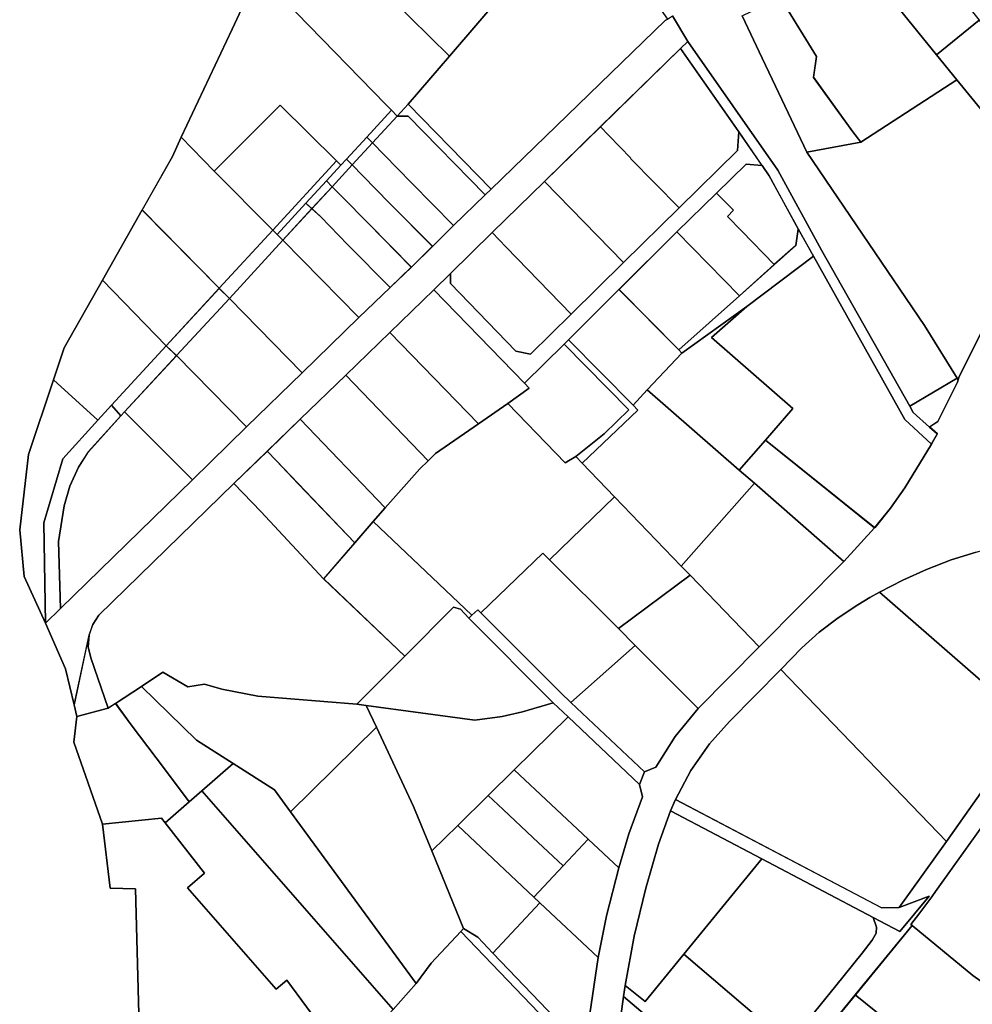
# Model space of a CAD drawing. Extents: x 2581980 to 2590454, y 1219038 to 1225131.
# Drawn here: x 2584923 to 2585156, y 1221484 to 1221725 of the extents above; entities that cross this region are included whole.
import ezdxf

# ---------------------------------------------------------------- set-up
doc = ezdxf.new("R2010")
doc.units = 0
doc.header["$MEASUREMENT"] = 0
doc.layers.add('grundeigentum_privates', color=10, linetype='Continuous')
doc.layers.add('grundeigentum_weiteres', color=10, linetype='Continuous')

# ---------------------------------------------------------------- blocks, each defined once
blk = doc.blocks.new('e322_grundeigentum_AUTOCAD_OD_2_FMEBLOCK5')
at = {"layer": 'grundeigentum_weiteres'}
blk.add_lwpolyline([(-51.56, -76.38), (-36.69, -60.74), (-34.49, -58.4), (-36.01, -57.16), (-26.95, -46.1), (-15.38, -31.9), (-8.99, -23.92), (-6.53, -20.7), (-5.53, -18.97), (-5.43, -17.51), (-6.25, -15.16), (0.3, -18.58), (7.46, -9.91), (0.13, -12.72), (11.75, 3.49), (25.63, 23.15), (32.26, 32.41), (42.62, 46.69), (44.22, 53.65), (40.4, 74.92), (35.75, 78.12), (49.27, 78.94), (48.08, 78.54), (47.05, 77.85), (46.25, 76.88), (45.74, 75.75), (45.55, 74.53), (45.7, 73.29), (51.56, 41.33), (47.58, 39.04), (44.96, 41.41), (9.04, -8.81), (8.12, -10.07), (5.17, -13.99), (2.96, -16.83), (3.29, -17.13), (-10.63, -34.08), (-23.29, -49.57), (-31.98, -60.2), (-36.28, -64.73), (-49.78, -78.94)], close=True, dxfattribs=at)
blk = doc.blocks.new('e322_grundeigentum_AUTOCAD_OD_2_FMEBLOCK8')
at = {"layer": 'grundeigentum_weiteres'}
blk.add_lwpolyline([(-15.42, 15.56), (-14.72, 16.3), (-11.24, 14.15), (-7.54, 10.27), (15.42, -13.72), (15.23, -16.3)], close=True, dxfattribs=at)
blk = doc.blocks.new('e322_grundeigentum_AUTOCAD_OD_2_FMEBLOCK92')
at = {"layer": 'grundeigentum_weiteres'}
blk.add_lwpolyline([(-31.5, 47.62), (-29.73, 49.35), (-7.61, 17.83), (3.11, -1.79), (24.74, -40), (25.61, -41.56), (29.61, -45.14), (31.5, -46.83), (30.07, -49.35), (23.52, -43.3), (1.11, -3.29), (-2.59, 3.4), (-9.77, 16.44), (-11.5, 18.95), (-17.17, 27.2)], close=True, dxfattribs=at)
blk = doc.blocks.new('e322_grundeigentum_AUTOCAD_OD_2_FMEBLOCK107')
at = {"layer": 'grundeigentum_weiteres'}
blk.add_lwpolyline([(-9.43, -2.1), (-4.81, 13.59), (3.76, 23.04), (7.14, 26.73), (9.43, 24.11), (1.45, 15.3), (-0.95, 11.55), (-3.12, 6.86), (-4.5, 2.07), (-5.86, -6.69), (-5.38, -23.15), (-9.06, -26.73)], close=True, dxfattribs=at)
blk = doc.blocks.new('e322_grundeigentum_AUTOCAD_OD_2_FMEBLOCK168')
at = {"layer": 'grundeigentum_weiteres'}
blk.add_lwpolyline([(-11.51, 8.2), (-8.8, 11.11), (11.51, -9.71), (10.08, -11.11), (-8.82, 8.16)], close=True, dxfattribs=at)
blk = doc.blocks.new('e322_grundeigentum_AUTOCAD_OD_2_FMEBLOCK407')
at = {"layer": 'grundeigentum_weiteres'}
blk.add_lwpolyline([(-65.44, 4.69), (-63.23, 7.53), (-60.29, 11.45), (-59.37, 12.71), (-23.44, 62.92), (-20.82, 60.56), (-8.26, 49.2), (-5.45, 47.41), (-1.86, 46.54), (4.67, 45.36), (9.49, 43.74), (12.1, 42.17), (20.54, 35.5), (23.56, 34.12), (28.35, 33.46), (34.94, 30.91), (36.28, 29.87), (37.62, 27.23), (38.34, 24.63), (38.44, 18.46), (38.23, 14.86), (39.02, -0.36), (41.24, -9.52), (43.66, -14.31), (46.91, -22.83), (51.45, -35.44), (55.79, -44.05), (58.18, -47.43), (60.35, -49.92), (62.48, -53.83), (65.44, -60.84), (61.32, -62.92), (45.55, -61.67), (37.7, -58.02), (34.61, -56.9), (24.96, -55.22), (5.4, -49.01), (-13.05, -41.57), (-15.26, -40.37), (-17.96, -38.9), (-20.21, -37.67), (-31.53, -23.47), (-38.84, -16.08), (-43.73, -12.41), (-50.22, -7.83), (-65.11, 4.39)], close=True, dxfattribs=at)
blk = doc.blocks.new('e322_grundeigentum_AUTOCAD_OD_2_FMEBLOCK1075')
at = {"layer": 'grundeigentum_weiteres'}
for points in [[(-80.21, -102.456), (-78.189, -88.675), (-76.138, -78.425), (-73.126, -66.655), (-70.614, -58.377), (-67.299, -49.271), (-67.989, -46.231), (-66.809, -43.161), (-63.999, -41.99), (-59.253, -34.536), (-53.663, -27.645), (-38.691, -12.525), (-17.905, 8.43), (-10.343, 16.689), (-6.473, 21.47), (-2.931, 26.499), (3.603, 37.165), (5.032, 39.686), (3.141, 41.376), (5.118, 42.726), (9.983, 52.406), (10.12, 52.934), (10.265, 53.491), (21.05, 75.051)], [(14.53, 10.732), (8.388, 8.823), (2.376, 6.473), (-3.435, 3.822), (-9.124, 0.91), (-11.554, -0.4), (-14.455, -2.199), (-19.287, -5.398), (-23.919, -8.897), (-28.221, -12.785), (-33.352, -18.064), (-45.954, -30.814), (-50.864, -36.305), (-55.442, -42.827), (-59.171, -49.958), (-60.401, -52.698), (-63.354, -60.856), (-66.447, -71.675), (-69.329, -83.444), (-71.51, -95.515), (-71.97, -98.225), (-72.62, -103.045)]]:
    blk.add_lwpolyline(points, dxfattribs=at)
blk = doc.blocks.new('e322_grundeigentum_AUTOCAD_OD_2_FMEBLOCK1098')
at = {"layer": 'grundeigentum_weiteres'}
for points in [[(-56.44, 37.38), (-55.71, 38.07), (-54.25, 39.44), (-53.53, 38.71), (-33.9, 19.08), (-31.42, 16.73), (-13.38, -0.3), (-14.56, -3.37), (-32.12, 13.18), (-35.76, 16.64)], [(-6.97, -9.84), (-5.74, -7.1), (44.81, -33.63), (49.11, -33.57), (56.44, -30.76), (49.28, -39.43), (42.73, -36.01), (15.39, -21.61)]]:
    blk.add_lwpolyline(points, close=True, dxfattribs=at)
blk = doc.blocks.new('e322_grundeigentum_AUTOCAD_OD_2_FMEBLOCK1266')
at = {"layer": 'grundeigentum_weiteres'}
blk.add_lwpolyline([(-78.76, -64.41), (-75.08, -60.84), (-42.72, -29.27), (-29.42, -16.29), (-15.83, -3.08), (-1.87, 10.53), (5.8, 17.84), (10.98, 22.88), (16.17, 27.96), (21.35, 33.04), (29.1, 40.59), (30.53, 41.99), (73.24, 83.3), (73.78, 83.63), (75.04, 84.46), (78.76, 78.16), (76.98, 76.43), (57.33, 57.24), (43.64, 43.89), (30.77, 31.32), (20.56, 21.34), (16.52, 17.28), (5.71, 6.86), (-5.08, -3.59), (-16.28, -14.43), (-24.42, -22.29), (-32.57, -30.17), (-65.64, -62.43), (-67.13, -64.75), (-68.08, -67.39), (-71.72, -84.46), (-73.88, -75.58)], close=True, dxfattribs=at)
blk = doc.blocks.new('e322_grundeigentum_AUTOCAD_OD_2_FMEBLOCK1359')
at = {"layer": 'grundeigentum_weiteres'}
blk.add_lwpolyline([(-40.23, -7.92), (-36.19, -3.86), (-36.18, -6.37), (-20.16, -22.92), (-16.55, -23.69), (-6.59, -13.85), (6.24, -1.24), (19.88, 12.18), (34.19, 26.29), (34.56, 30.81), (40.23, 22.56), (36.38, 22.94), (29.08, 15.79), (19.38, 6.29), (5.16, -7.8), (-7.24, -20.14), (-8.31, -21.21), (-18, -30.81)], close=True, dxfattribs=at)
blk = doc.blocks.new('e322_grundeigentum_AUTOCAD_OD_2_FMEBLOCK1489')
at = {"layer": 'grundeigentum_weiteres'}
blk.add_lwpolyline([(-9.57, -6.97), (-7.42, 11.53), (-1.25, 29.83), (9.57, 19.93), (1, 10.49), (-3.62, -5.2), (-3.25, -29.83), (-8.5, -18.36)], close=True, dxfattribs=at)
blk = doc.blocks.new('e322_grundeigentum_AUTOCAD_OD_2_FMEBLOCK1634')
at = {"layer": 'grundeigentum_weiteres'}
blk.add_lwpolyline([(896.6155, 473.475), (890.2145, 459.808), (877.7065, 433.262), (875.5595, 428.556), (868.1345, 415.447), (858.3995, 398.213), (849.0425, 381.657), (846.4345, 373.822), (840.2645, 355.521), (838.1085, 337.022), (839.1825, 325.634), (844.4335, 314.161), (849.3105, 302.997), (851.4675, 294.113), (852.1525, 291.284), (851.3615, 284.985), (858.4405, 264.875), (860.2615, 249.183), (866.5255, 249.034), (867.6875, 206.071)], dxfattribs=at)
blk = doc.blocks.new('e322_grundeigentum_AUTOCAD_OD_2_FMEBLOCK1745')
at = {"layer": 'grundeigentum_weiteres'}
blk.add_lwpolyline([(-5.93, -0.83), (5.69, 5.97), (5.93, 5.59), (5.79, 5.06), (0.92, -4.62), (-1.05, -5.97), (-5.06, -2.39)], close=True, dxfattribs=at)
blk = doc.blocks.new('e322_grundeigentum_AUTOCAD_OD_2_FMEBLOCK1972')
at = {"layer": 'grundeigentum_privates'}
blk.add_lwpolyline([(-12.32, 7.17), (-7.39, 12.52), (-4.73, 9.83), (1.78, 3.17), (12.32, -7.44), (7.13, -12.52), (-3.39, -1.88), (-9.92, 4.77)], close=True, dxfattribs=at)
blk = doc.blocks.new('e322_grundeigentum_AUTOCAD_OD_2_FMEBLOCK2059')
at = {"layer": 'grundeigentum_privates'}
blk.add_lwpolyline([(-7.81, -5.87), (5.36, 8.4), (6.41, 7.35), (7.81, 5.94), (-5.3, -8.4)], close=True, dxfattribs=at)
blk = doc.blocks.new('e322_grundeigentum_AUTOCAD_OD_2_FMEBLOCK2077')
at = {"layer": 'grundeigentum_privates'}
blk.add_lwpolyline([(-14.31, -0.6), (-4.58, 16.64), (14.31, -2.56), (1.33, -16.64)], close=True, dxfattribs=at)
blk = doc.blocks.new('e322_grundeigentum_AUTOCAD_OD_2_FMEBLOCK2127')
at = {"layer": 'grundeigentum_privates'}
blk.add_lwpolyline([(-15, -0.86), (1.17, 15.31), (15, 1.65), (-0.63, -15.31)], close=True, dxfattribs=at)
blk = doc.blocks.new('e322_grundeigentum_AUTOCAD_OD_2_FMEBLOCK2481')
at = {"layer": 'grundeigentum_privates'}
blk.add_lwpolyline([(-19.94, -0.25), (-2.01, 20.06), (19.94, 0.9), (-0.85, -20.06), (-17.77, -2.49)], close=True, dxfattribs=at)
blk = doc.blocks.new('e322_grundeigentum_AUTOCAD_OD_2_FMEBLOCK2551')
at = {"layer": 'grundeigentum_privates'}
blk.add_lwpolyline([(-23.76, 4.69), (-9.83, 21.63), (5.07, 9.42), (11.55, 4.84), (16.44, 1.17), (23.75, -6.23), (8.81, -21.63), (4.92, -18.49)], close=True, dxfattribs=at)
blk = doc.blocks.new('e322_grundeigentum_AUTOCAD_OD_2_FMEBLOCK2567')
at = {"layer": 'grundeigentum_privates'}
blk.add_lwpolyline([(-16.19, -0.15), (-15.93, 8.03), (-15.28, 16.11), (-14.63, 20.93), (-6.14, 13.74), (-1.01, 9.34), (16.19, -5.29), (1.32, -20.93), (-4.61, -12.27)], close=True, dxfattribs=at)
blk = doc.blocks.new('e322_grundeigentum_AUTOCAD_OD_2_FMEBLOCK2739')
at = {"layer": 'grundeigentum_privates'}
blk.add_lwpolyline([(-16.5, 3.29), (-2.8, 16.64), (-0.72, 14.52), (4.67, 8.99), (4.57, 8.89), (16.5, -3.22), (2.85, -16.64)], close=True, dxfattribs=at)
blk = doc.blocks.new('e322_grundeigentum_AUTOCAD_OD_2_FMEBLOCK2845')
at = {"layer": 'grundeigentum_privates'}
blk.add_lwpolyline([(-17.25, 0.71), (-1.27, 16.14), (15.08, -0.81), (17.25, -3.05), (-0.35, -16.14)], close=True, dxfattribs=at)
blk = doc.blocks.new('e322_grundeigentum_AUTOCAD_OD_2_FMEBLOCK2917')
at = {"layer": 'grundeigentum_privates'}
blk.add_lwpolyline([(-16.6, 7.51), (-10.19, 14.87), (16.6, -6.61), (9.04, -14.87), (-12.91, 4.29)], close=True, dxfattribs=at)
blk = doc.blocks.new('e322_grundeigentum_AUTOCAD_OD_2_FMEBLOCK2990')
at = {"layer": 'grundeigentum_privates'}
blk.add_lwpolyline([(-12.9, 5.83), (-1.34, 18.16), (12.9, 4.75), (10.88, -9.03), (10.05, -18.16)], close=True, dxfattribs=at)
blk = doc.blocks.new('e322_grundeigentum_AUTOCAD_OD_2_FMEBLOCK3020')
at = {"layer": 'grundeigentum_privates'}
blk.add_lwpolyline([(-14.83, 7.76), (-6.68, 15.64), (-4.38, 13.29), (0.99, 7.71), (14.83, -6.78), (7.21, -15.64), (-8.2, 0.86), (-12.54, 5.38)], close=True, dxfattribs=at)
blk = doc.blocks.new('e322_grundeigentum_AUTOCAD_OD_2_FMEBLOCK3129')
at = {"layer": 'grundeigentum_privates'}
blk.add_lwpolyline([(-13.84, 6.84), (-7.75, 13.43), (-5.06, 13.39), (13.84, -5.88), (6.09, -13.43), (-4.26, -2.93), (-10.98, 3.89)], close=True, dxfattribs=at)
blk = doc.blocks.new('e322_grundeigentum_AUTOCAD_OD_2_FMEBLOCK3148')
at = {"layer": 'grundeigentum_privates'}
blk.add_lwpolyline([(-3.16, -1.95), (0.4, 1.89), (1.76, 3.38), (3.16, 1.96), (-1.77, -3.38)], close=True, dxfattribs=at)
blk = doc.blocks.new('e322_grundeigentum_AUTOCAD_OD_2_FMEBLOCK3174')
at = {"layer": 'grundeigentum_privates'}
blk.add_lwpolyline([(-13.92, 1.86), (-1.52, 14.2), (13.17, -0.62), (13.92, -1.41), (5.43, -10.42), (1.97, -14.2)], close=True, dxfattribs=at)
blk = doc.blocks.new('e322_grundeigentum_AUTOCAD_OD_2_FMEBLOCK3175')
at = {"layer": 'grundeigentum_privates'}
blk.add_lwpolyline([(-18.93, 3.69), (-3.67, 18.28), (-2.07, 16.65), (14.82, -0.2), (18.93, -4.34), (3.17, -18.28), (0.7, -15.93)], close=True, dxfattribs=at)
blk = doc.blocks.new('e322_grundeigentum_AUTOCAD_OD_2_FMEBLOCK3205')
at = {"layer": 'grundeigentum_privates'}
blk.add_lwpolyline([(-10.03, 5.18), (-2.73, 12.33), (1.12, 11.96), (2.85, 9.45), (10.03, -3.6), (9.43, -7.63), (4.14, -12.33), (-3.85, -4.15), (-7.38, -0.53), (-5.9, 1.03), (-8.34, 3.48)], close=True, dxfattribs=at)
blk = doc.blocks.new('e322_grundeigentum_AUTOCAD_OD_2_FMEBLOCK3212')
at = {"layer": 'grundeigentum_privates'}
blk.add_lwpolyline([(-14.55, 14.42), (-5.25, 19), (-3.94, 16.85), (3.66, 4.49), (2.94, -0.63), (12.56, -14.02), (14.55, -16.53), (1.34, -19), (-6.38, -2.78), (-9.62, 4.08)], close=True, dxfattribs=at)
blk = doc.blocks.new('e322_grundeigentum_AUTOCAD_OD_2_FMEBLOCK3213')
at = {"layer": 'grundeigentum_privates'}
blk.add_lwpolyline([(-12.19, 6.99), (-7.25, 12.37), (-4.85, 9.97), (1.68, 3.32), (12.19, -7.33), (7.02, -12.37), (-3.36, -1.85), (-10.04, 4.97)], close=True, dxfattribs=at)
blk = doc.blocks.new('e322_grundeigentum_AUTOCAD_OD_2_FMEBLOCK3286')
at = {"layer": 'grundeigentum_privates'}
blk.add_lwpolyline([(-38.81, -12.56), (-38.64, -9.7), (-37.69, -7.06), (-36.2, -4.73), (-3.13, 27.53), (-0.84, 25.15), (3.5, 20.63), (18.91, 4.13), (38.81, -14.8), (27.02, -26.56), (2.79, -24.64), (-6.1, -22.9), (-10.28, -21.7), (-14.43, -22.32), (-20.51, -18.75), (-25.8, -22.21), (-32.16, -26.37), (-33.92, -27.53), (-38.19, -15.19)], close=True, dxfattribs=at)
blk = doc.blocks.new('e322_grundeigentum_AUTOCAD_OD_2_FMEBLOCK3291')
at = {"layer": 'grundeigentum_privates'}
blk.add_lwpolyline([(-21.02, 9.83), (-4.72, 23.55), (16.05, -2.15), (21.02, -8.25), (-2.53, -23.55), (-4.52, -21.04), (-14.14, -7.65), (-13.42, -2.53)], close=True, dxfattribs=at)
blk = doc.blocks.new('e322_grundeigentum_AUTOCAD_OD_2_FMEBLOCK3304')
at = {"layer": 'grundeigentum_privates'}
blk.add_lwpolyline([(-17.25, 3.25), (0.34, 16.34), (17.26, -1.22), (2.28, -16.34), (-13.15, -0.89)], close=True, dxfattribs=at)
blk = doc.blocks.new('e322_grundeigentum_AUTOCAD_OD_2_FMEBLOCK3330')
at = {"layer": 'grundeigentum_privates'}
blk.add_lwpolyline([(-17.86, -0.4), (-9.37, 8.61), (6.52, 20.07), (-2.12, 12.46), (17.86, -4.98), (11.11, -12.71), (4.7, -20.07)], close=True, dxfattribs=at)
blk = doc.blocks.new('e322_grundeigentum_AUTOCAD_OD_2_FMEBLOCK3365')
at = {"layer": 'grundeigentum_privates'}
blk.add_lwpolyline([(-23.44, 8.66), (-15.14, 26.34), (23.44, -11.63), (13.36, -23.43), (10.64, -26.34), (9.25, -24.91), (7.89, -23.5)], close=True, dxfattribs=at)
blk = doc.blocks.new('e322_grundeigentum_AUTOCAD_OD_2_FMEBLOCK3401')
at = {"layer": 'grundeigentum_privates'}
blk.add_lwpolyline([(-33.24, -2.68), (-29.51, 4.45), (-24.93, 10.97), (-20.02, 16.46), (-7.42, 29.21), (33.24, -12.95), (21.62, -29.16), (17.31, -29.21)], close=True, dxfattribs=at)
blk = doc.blocks.new('e322_grundeigentum_AUTOCAD_OD_2_FMEBLOCK3406')
at = {"layer": 'grundeigentum_privates'}
blk.add_lwpolyline([(-14.8, 4.92), (-4.59, 14.9), (-1.1, 11.31), (14.8, -5.07), (4.84, -14.9), (1.23, -14.13), (-14.79, 2.41)], close=True, dxfattribs=at)
blk = doc.blocks.new('e322_grundeigentum_AUTOCAD_OD_2_FMEBLOCK3575')
at = {"layer": 'grundeigentum_privates'}
blk.add_lwpolyline([(-17.57, 13.18), (-7.14, 21.7), (17.57, -9.63), (11.57, -21.7), (-5.24, -1.96), (-12.6, 7.08)], close=True, dxfattribs=at)
blk = doc.blocks.new('e322_grundeigentum_AUTOCAD_OD_2_FMEBLOCK3769')
at = {"layer": 'grundeigentum_privates'}
blk.add_lwpolyline([(-9.06, 14.07), (-7.99, 15.14), (7.9, -0.92), (9.06, -2.09), (-4.62, -15.14), (-6.2, -13.52), (0.8, -7.89), (6.86, -2.06)], close=True, dxfattribs=at)
blk = doc.blocks.new('e322_grundeigentum_AUTOCAD_OD_2_FMEBLOCK3807')
at = {"layer": 'grundeigentum_privates'}
blk.add_lwpolyline([(-3.74, -2.58), (2.35, 4.01), (3.74, 2.58), (-2.34, -4.01)], close=True, dxfattribs=at)
blk = doc.blocks.new('e322_grundeigentum_AUTOCAD_OD_2_FMEBLOCK3915')
at = {"layer": 'grundeigentum_privates'}
blk.add_lwpolyline([(-20.28, 7.92), (-19.82, 10.63), (-14.91, 6.69), (-5.43, 18.31), (20.28, -3.67), (11.22, -14.73), (12.74, -15.97), (10.54, -18.31), (-6.65, -3.67), (-11.79, 0.73)], close=True, dxfattribs=at)
blk = doc.blocks.new('e322_grundeigentum_AUTOCAD_OD_2_FMEBLOCK3953')
at = {"layer": 'grundeigentum_privates'}
blk.add_lwpolyline([(-14.15, 5.29), (-13.36, 11.59), (-5.68, 13.66), (-3.93, 14.82), (-0.04, 9.58), (8.08, -1.23), (14.15, -9.35), (8.28, -14.5), (7.35, -13.36), (-7.07, -14.82)], close=True, dxfattribs=at)
blk = doc.blocks.new('e322_grundeigentum_AUTOCAD_OD_2_FMEBLOCK4021')
at = {"layer": 'grundeigentum_privates'}
blk.add_lwpolyline([(-15.61, 8.37), (-4.97, 17.32), (14.66, -7.61), (15.61, -8.8), (5.17, -17.32)], close=True, dxfattribs=at)
blk = doc.blocks.new('e322_grundeigentum_AUTOCAD_OD_2_FMEBLOCK4032')
at = {"layer": 'grundeigentum_privates'}
blk.add_lwpolyline([(-16.27, 5.3), (-5.47, 15.75), (16.27, -6.69), (5.7, -13.95), (3.89, -15.75)], close=True, dxfattribs=at)
blk = doc.blocks.new('e322_grundeigentum_AUTOCAD_OD_2_FMEBLOCK4066')
at = {"layer": 'grundeigentum_privates'}
blk.add_lwpolyline([(-16.74, -19.44), (-14.55, -7.37), (-11.67, 4.4), (-8.58, 15.22), (-5.63, 23.38), (16.74, 11.6), (-2.35, -11.76), (-11.83, -23.38)], close=True, dxfattribs=at)
blk = doc.blocks.new('e322_grundeigentum_AUTOCAD_OD_2_FMEBLOCK4079')
at = {"layer": 'grundeigentum_privates'}
blk.add_lwpolyline([(-15.59, 1.55), (0.17, 15.49), (15.59, 0.03), (10, -6.86), (5.26, -14.32), (2.45, -15.49)], close=True, dxfattribs=at)
blk = doc.blocks.new('e322_grundeigentum_AUTOCAD_OD_2_FMEBLOCK4097')
at = {"layer": 'grundeigentum_privates'}
blk.add_lwpolyline([(-30.58, 11.6), (-25.45, 16.88), (-21.15, 20.76), (-16.52, 24.26), (-11.68, 27.46), (-8.78, 29.26), (-6.35, 30.57), (30.58, -1.65), (23.95, -10.91), (10.07, -30.57)], close=True, dxfattribs=at)
blk = doc.blocks.new('e322_grundeigentum_AUTOCAD_OD_2_FMEBLOCK4304')
at = {"layer": 'grundeigentum_privates'}
blk.add_lwpolyline([(-7.75, -5.82), (5.24, 8.25), (7.75, 5.72), (-5.21, -8.25)], close=True, dxfattribs=at)
blk = doc.blocks.new('e322_grundeigentum_AUTOCAD_OD_2_FMEBLOCK4380')
at = {"layer": 'grundeigentum_privates'}
blk.add_lwpolyline([(-26.27, 23.47), (-18.6, 30.14), (-8.49, 23.67), (-4.54, 18.29), (26.27, -23.79), (20.65, -30.14)], close=True, dxfattribs=at)
blk = doc.blocks.new('e322_grundeigentum_AUTOCAD_OD_2_FMEBLOCK4425')
at = {"layer": 'grundeigentum_privates'}
blk.add_lwpolyline([(-3.18, -1.98), (1.78, 3.4), (3.18, 1.97), (-1.78, -3.4)], close=True, dxfattribs=at)
blk = doc.blocks.new('e322_grundeigentum_AUTOCAD_OD_2_FMEBLOCK4532')
at = {"layer": 'grundeigentum_privates'}
blk.add_lwpolyline([(-8.34, -7.96), (7.28, 9.01), (8.34, 7.95), (4.78, 4.11), (-0.24, -1.34), (-7.3, -9.01)], close=True, dxfattribs=at)
blk = doc.blocks.new('e322_grundeigentum_AUTOCAD_OD_2_FMEBLOCK4642')
at = {"layer": 'grundeigentum_privates'}
blk.add_lwpolyline([(-21.11, 3.61), (-7.43, 16.65), (-8.59, 17.82), (-5.14, 21.6), (17.42, 1.93), (21.11, -1.29), (3.18, -21.6), (-13.17, -4.64)], close=True, dxfattribs=at)
blk = doc.blocks.new('e322_grundeigentum_AUTOCAD_OD_2_FMEBLOCK4722')
at = {"layer": 'grundeigentum_privates'}
blk.add_lwpolyline([(-13.25, 9.42), (-6.92, 15.62), (11.75, -1.89), (13.25, -3.3), (1.69, -15.62), (-2.01, -11.75), (-5.49, -9.59)], close=True, dxfattribs=at)
blk = doc.blocks.new('e322_grundeigentum_AUTOCAD_OD_2_FMEBLOCK4726')
at = {"layer": 'grundeigentum_privates'}
blk.add_lwpolyline([(-25.8, -15.96), (-13.29, 10.59), (-6.89, 24.25), (24.44, -7.9), (25.8, -9.31), (19.71, -15.91), (14.74, -21.3), (13.38, -22.79), (12.32, -21.74), (-1.51, -8.08), (-17.68, -24.25)], close=True, dxfattribs=at)
blk = doc.blocks.new('e322_grundeigentum_AUTOCAD_OD_2_FMEBLOCK4729')
at = {"layer": 'grundeigentum_privates'}
blk.add_lwpolyline([(-30.47, 19.02), (-17.26, 21.48), (6.29, 36.78), (13.66, 27.74), (30.47, 8), (18.49, -15.71), (17.52, -14.66), (6.74, -36.22), (6.59, -36.78), (6.36, -36.4), (-1.61, -23.45)], close=True, dxfattribs=at)
blk = doc.blocks.new('e322_grundeigentum_AUTOCAD_OD_2_FMEBLOCK4747')
at = {"layer": 'grundeigentum_privates'}
blk.add_lwpolyline([(-11.94, 3.08), (-2.23, 12.57), (-0.54, 10.87), (1.9, 8.42), (0.42, 6.87), (3.95, 3.25), (11.94, -4.94), (3.37, -12.57)], close=True, dxfattribs=at)
blk = doc.blocks.new('e322_grundeigentum_AUTOCAD_OD_2_FMEBLOCK4889')
at = {"layer": 'grundeigentum_privates'}
blk.add_lwpolyline([(-28.84, 13.65), (-23.56, 17.11), (-17.48, 13.54), (-13.32, 14.16), (-9.14, 12.96), (-0.25, 11.22), (23.97, 9.3), (26.3, 8.98), (28.84, 3.62), (7.75, -17.11), (3.8, -11.73), (-6.32, -5.26), (-15.28, 0.49)], close=True, dxfattribs=at)
blk = doc.blocks.new('e322_grundeigentum_AUTOCAD_OD_2_FMEBLOCK4952')
at = {"layer": 'grundeigentum_privates'}
blk.add_lwpolyline([(-15.39, 1.74), (-2.43, 15.71), (15.39, -2.51), (1.81, -15.71)], close=True, dxfattribs=at)
blk = doc.blocks.new('e322_grundeigentum_AUTOCAD_OD_2_FMEBLOCK5036')
at = {"layer": 'grundeigentum_privates'}
blk.add_lwpolyline([(-3.2, -2.04), (1.82, 3.41), (3.21, 1.98), (-1.73, -3.41)], close=True, dxfattribs=at)
blk = doc.blocks.new('e322_grundeigentum_AUTOCAD_OD_2_FMEBLOCK5095')
at = {"layer": 'grundeigentum_privates'}
blk.add_lwpolyline([(-31.78, -15.89), (-21.69, -4.09), (-7.78, 12.17), (13.26, 36.72), (18.45, 28.27), (19.72, 22.25), (31.78, 4.92), (31.24, 4.59), (-11.47, -36.72)], close=True, dxfattribs=at)
blk = doc.blocks.new('e322_grundeigentum_AUTOCAD_OD_2_FMEBLOCK5121')
at = {"layer": 'grundeigentum_privates'}
blk.add_lwpolyline([(-15.68, 5.45), (-4.48, 16.28), (15.68, -4.76), (13.68, -6.71), (5.17, -16.28)], close=True, dxfattribs=at)
blk = doc.blocks.new('e322_grundeigentum_AUTOCAD_OD_2_FMEBLOCK5175')
at = {"layer": 'grundeigentum_privates'}
blk.add_lwpolyline([(-24.75, 17.5), (1.92, 13.86), (8.63, 14.76), (13.61, 15.91), (21.11, 18.16), (24.75, 14.7), (11.57, 1.72), (5.15, -4.61), (-2.31, -11.96), (-8.64, -18.16), (-13.12, -7.24), (-22.21, 12.15)], close=True, dxfattribs=at)
blk = doc.blocks.new('e322_grundeigentum_AUTOCAD_OD_2_FMEBLOCK5212')
at = {"layer": 'grundeigentum_privates'}
blk.add_lwpolyline([(-7.97, -5.97), (5.43, 8.58), (7.97, 6.15), (-4.78, -7.62), (-5.68, -8.58)], close=True, dxfattribs=at)
blk = doc.blocks.new('e322_grundeigentum_AUTOCAD_OD_2_FMEBLOCK5223')
at = {"layer": 'grundeigentum_privates'}
blk.add_lwpolyline([(-29.6, -2.97), (-26.67, 0.39), (-18.16, 9.96), (-16.16, 11.9), (-14.35, 13.7), (-3.78, 20.96), (3.45, 25.95), (17.47, 11.43), (20.07, 12.95), (21.65, 11.33), (29.6, 3.08), (13.63, -12.36), (12.03, -10.73), (-3.23, -25.31), (-3.95, -24.58), (-5.41, -25.95)], close=True, dxfattribs=at)
blk = doc.blocks.new('e322_grundeigentum_AUTOCAD_OD_2_FMEBLOCK5386')
at = {"layer": 'grundeigentum_privates'}
blk.add_lwpolyline([(-27.97, 25.11), (-22.1, 30.26), (-18.96, 33.01), (27.97, -20.59), (16.36, -33.01), (1.85, -13.44), (-0.75, -15.63), (-22.49, 9.24), (-18.35, 12.83)], close=True, dxfattribs=at)
blk = doc.blocks.new('e322_grundeigentum_AUTOCAD_OD_2_FMEBLOCK5488')
at = {"layer": 'grundeigentum_privates'}
blk.add_lwpolyline([(-12.45, 7.3), (-7.48, 12.67), (-4.62, 9.72), (2.1, 2.91), (12.45, -7.6), (7.26, -12.67), (-3.28, -2.05), (-9.79, 4.61)], close=True, dxfattribs=at)
blk = doc.blocks.new('e322_grundeigentum_AUTOCAD_OD_2_FMEBLOCK5595')
at = {"layer": 'grundeigentum_privates'}
blk.add_lwpolyline([(-14.84, -0.03), (-9.61, 3.78), (-10.77, 4.96), (-1.08, 14.55), (14.84, -1.58), (8.78, -7.41), (1.78, -13.03), (-0.82, -14.55)], close=True, dxfattribs=at)
blk = doc.blocks.new('e322_grundeigentum_AUTOCAD_OD_2_FMEBLOCK5622')
at = {"layer": 'grundeigentum_privates'}
blk.add_lwpolyline([(-26.25, 9.51), (-17.37, 28.45), (26.25, -12.2), (12.34, -28.45)], close=True, dxfattribs=at)
blk = doc.blocks.new('e322_grundeigentum_AUTOCAD_OD_2_FMEBLOCK5773')
at = {"layer": 'grundeigentum_privates'}
blk.add_lwpolyline([(-16.5, -14.42), (-1.66, -1.16), (6.91, 6.47), (12.2, 11.18), (12.8, 15.21), (16.5, 8.52), (0.14, -3.75), (-15.75, -15.21)], close=True, dxfattribs=at)
blk = doc.blocks.new('e322_grundeigentum_AUTOCAD_OD_2_FMEBLOCK5942')
at = {"layer": 'grundeigentum_privates'}
blk.add_lwpolyline([(-14.49, 7.28), (-6.36, 15.14), (14.49, -6.59), (11.56, -9.94), (7.01, -15.14), (-6.82, -0.65), (-12.19, 4.93)], close=True, dxfattribs=at)
blk = doc.blocks.new('e322_grundeigentum_AUTOCAD_OD_2_FMEBLOCK6051')
at = {"layer": 'grundeigentum_privates'}
blk.add_lwpolyline([(-23.62, -0.69), (-4.54, 22.67), (22.8, 8.27), (23.62, 5.92), (23.52, 4.46), (22.52, 2.73), (20.06, -0.49), (13.67, -8.47), (2.1, -22.67)], close=True, dxfattribs=at)
blk = doc.blocks.new('e322_grundeigentum_AUTOCAD_OD_2_FMEBLOCK6055')
at = {"layer": 'grundeigentum_privates'}
blk.add_lwpolyline([(-14.45, 10), (-8.08, 14.16), (5.48, 1.01), (14.45, -4.75), (6.77, -11.41), (3.63, -14.16), (-2.44, -6.05), (-10.56, 4.77)], close=True, dxfattribs=at)
blk = doc.blocks.new('e322_grundeigentum_AUTOCAD_OD_2_FMEBLOCK6131')
at = {"layer": 'grundeigentum_privates'}
blk.add_lwpolyline([(-17.1, 6.01), (-6.3, 16.43), (15.94, -6.45), (17.1, -7.63), (11.87, -11.44), (4.64, -16.43)], close=True, dxfattribs=at)
blk = doc.blocks.new('e322_grundeigentum_AUTOCAD_OD_2_FMEBLOCK6140')
at = {"layer": 'grundeigentum_privates'}
blk.add_lwpolyline([(-4.18, -7.12), (-0.54, 9.95), (-0.71, 7.09), (-0.09, 4.46), (4.18, -7.88), (-3.5, -9.95)], close=True, dxfattribs=at)
blk = doc.blocks.new('e322_grundeigentum_AUTOCAD_OD_2_FMEBLOCK6166')
at = {"layer": 'grundeigentum_privates'}
blk.add_lwpolyline([(-14.76, 0.37), (-0.54, 14.46), (14.76, -1.19), (-0.08, -14.46)], close=True, dxfattribs=at)
blk = doc.blocks.new('e322_grundeigentum_AUTOCAD_OD_2_FMEBLOCK6199')
at = {"layer": 'grundeigentum_privates'}
blk.add_lwpolyline([(-13.17, 5.62), (-6.04, 13.33), (-3.89, 11.31), (2.79, 4.49), (13.17, -6.03), (5.5, -13.33)], close=True, dxfattribs=at)
blk = doc.blocks.new('e322_grundeigentum_AUTOCAD_OD_2_FMEBLOCK6222')
at = {"layer": 'grundeigentum_privates'}
blk.add_lwpolyline([(-15.89, 1.94), (-2.78, 16.29), (15.89, -2.67), (1.93, -16.28)], close=True, dxfattribs=at)
blk = doc.blocks.new('e322_grundeigentum_AUTOCAD_OD_2_FMEBLOCK6413')
at = {"layer": 'grundeigentum_privates'}
blk.add_lwpolyline([(-15.72, 5.51), (-2.54, 18.49), (15.03, 1.94), (15.72, -1.1), (12.4, -10.21), (9.89, -18.49), (2.42, -11.49)], close=True, dxfattribs=at)
blk = doc.blocks.new('e322_grundeigentum_AUTOCAD_OD_2_FMEBLOCK6518')
at = {"layer": 'grundeigentum_privates'}
blk.add_lwpolyline([(-20.67, 3.78), (-8.01, 19.27), (20.67, -3.91), (5.28, -19.27)], close=True, dxfattribs=at)
blk = doc.blocks.new('e322_grundeigentum_AUTOCAD_OD_2_FMEBLOCK6596')
at = {"layer": 'grundeigentum_privates'}
blk.add_lwpolyline([(-24.44, 9.36), (-18.76, 12.27), (-12.94, 14.92), (-6.93, 17.27), (-0.79, 19.18), (3.22, 20.27), (11.72, 22.19), (15.98, 22.86), (20.63, 19.65), (24.45, -1.61), (22.85, -8.57), (12.49, -22.86)], close=True, dxfattribs=at)
blk = doc.blocks.new('e322_grundeigentum_AUTOCAD_OD_2_FMEBLOCK6614')
at = {"layer": 'grundeigentum_privates'}
blk.add_lwpolyline([(-13.8, -7.25), (-11.19, 0.59), (-1.84, 17.14), (13.8, 1.1), (0.4, -13.46), (-2.98, -17.14)], close=True, dxfattribs=at)
blk = doc.blocks.new('e322_grundeigentum_AUTOCAD_OD_2_FMEBLOCK6733')
at = {"layer": 'grundeigentum_privates'}
blk.add_lwpolyline([(-16.42, -7.66), (-15.05, 1.11), (-13.68, 5.9), (-11.51, 10.59), (-9.1, 14.34), (-1.13, 23.15), (-0.23, 24.12), (16.42, 7.46), (-15.94, -24.12)], close=True, dxfattribs=at)
blk = doc.blocks.new('e322_grundeigentum_AUTOCAD_OD_2_FMEBLOCK6743')
at = {"layer": 'grundeigentum_privates'}
blk.add_lwpolyline([(-10.4, 0.31), (-3.2, 7.97), (2.94, 14.51), (10.41, 7.51), (7.39, -4.26), (5.34, -14.51), (-8.9, -1.1)], close=True, dxfattribs=at)
blk = doc.blocks.new('e322_grundeigentum_AUTOCAD_OD_2_FMEBLOCK6837')
at = {"layer": 'grundeigentum_privates'}
blk.add_lwpolyline([(-4.26, -3.13), (2.79, 4.54), (4.26, 3.18), (-2.86, -4.54)], close=True, dxfattribs=at)
blk = doc.blocks.new('e322_grundeigentum_AUTOCAD_OD_2_FMEBLOCK6856')
at = {"layer": 'grundeigentum_privates'}
blk.add_lwpolyline([(-29.84, 40.84), (-15.42, 42.29), (-14.49, 41.15), (-4.87, 28.87), (-9.01, 25.28), (12.73, 0.41), (15.33, 2.6), (29.84, -16.97), (28.36, -18.35), (17.76, -28.23), (17.92, -28.7), (9.33, -36.91), (3.94, -42.29), (-11.12, -36.09), (-20.59, -17.97), (-21.76, 24.99), (-28.02, 25.14)], close=True, dxfattribs=at)
blk = doc.blocks.new('e322_grundeigentum_AUTOCAD_OD_2_FMEBLOCK7067')
at = {"layer": 'grundeigentum_privates'}
blk.add_lwpolyline([(-12.94, 5.08), (-5.48, 12.43), (-1.82, 9.01), (5.53, 2.15), (12.94, -4.77), (5.74, -12.43)], close=True, dxfattribs=at)
blk = doc.blocks.new('e322_grundeigentum_AUTOCAD_OD_2_FMEBLOCK7091')
at = {"layer": 'grundeigentum_privates'}
blk.add_lwpolyline([(-24.09, -9.88), (-12.3, 1.88), (-0.33, 13.85), (1.34, 13.37), (3.42, 11.19), (24.09, -9.55), (16.59, -11.8), (11.61, -12.95), (4.9, -13.85), (-21.76, -10.2)], close=True, dxfattribs=at)
blk = doc.blocks.new('e322_grundeigentum_AUTOCAD_OD_2_FMEBLOCK7095')
at = {"layer": 'grundeigentum_privates'}
blk.add_lwpolyline([(-16.11, 3.7), (-3.24, 16.27), (16.11, -3.66), (3.28, -16.27), (-12.62, 0.11)], close=True, dxfattribs=at)
blk = doc.blocks.new('e322_grundeigentum_AUTOCAD_OD_2_FMEBLOCK7163')
at = {"layer": 'grundeigentum_privates'}
blk.add_lwpolyline([(-18.17, 2.43), (-10.56, 11.3), (-6.01, 16.49), (18.17, -6.49), (17.44, -7.18), (15.37, -5.01), (13.69, -4.52), (1.72, -16.49)], close=True, dxfattribs=at)
blk = doc.blocks.new('e322_grundeigentum_AUTOCAD_OD_2_FMEBLOCK7243')
at = {"layer": 'grundeigentum_privates'}
blk.add_lwpolyline([(-21.21, 10.67), (-0.12, 31.41), (8.97, 12.02), (13.45, 1.1), (21.21, -17.92), (20.51, -18.66), (13.26, -26.43), (9.59, -31.41)], close=True, dxfattribs=at)
blk = doc.blocks.new('e322_grundeigentum_AUTOCAD_OD_2_FMEBLOCK7374')
at = {"layer": 'grundeigentum_privates'}
blk.add_lwpolyline([(26.99, -34.77), (31.92, -45.11), (35.16, -51.97), (42.87, -68.19), (71.73, -110.66), (79.71, -123.61), (68.09, -130.41), (46.46, -92.2), (35.74, -72.58), (13.62, -41.06), (9.91, -34.76)], dxfattribs=at)
blk = doc.blocks.new('e322_grundeigentum_AUTOCAD_OD_2_FMEBLOCK7469')
at = {"layer": 'grundeigentum_privates'}
blk.add_lwpolyline([(-16.99, 0.33), (2.66, 19.52), (16.99, -0.89), (16.62, -5.41), (2.31, -19.53), (-9.61, -7.41), (-9.51, -7.31), (-14.91, -1.79)], close=True, dxfattribs=at)
blk = doc.blocks.new('e322_grundeigentum_AUTOCAD_OD_2_FMEBLOCK7495')
at = {"layer": 'grundeigentum_privates'}
blk.add_lwpolyline([(-26.98, 13.38), (-18.35, 21), (-1.98, 33.27), (20.43, -6.74), (26.98, -12.79), (20.45, -23.46), (16.91, -28.48), (13.04, -33.27), (-13.75, -11.78), (-7.01, -4.05)], close=True, dxfattribs=at)
blk = doc.blocks.new('e322_grundeigentum_AUTOCAD_OD_2_FMEBLOCK7535')
at = {"layer": 'grundeigentum_privates'}
blk.add_lwpolyline([(-12.28, 5.44), (-5.86, 11.77), (12.28, -5.23), (6.14, -11.77), (-1.27, -4.85), (-8.62, 2.02)], close=True, dxfattribs=at)
blk = doc.blocks.new('e322_grundeigentum_AUTOCAD_OD_2_FMEBLOCK7598')
at = {"layer": 'grundeigentum_privates'}
blk.add_lwpolyline([(-16.03, 0.69), (-8.61, 13.8), (-6.46, 18.51), (1.66, 10.21), (16.03, -4.23), (2.86, -18.51)], close=True, dxfattribs=at)
blk = doc.blocks.new('e322_grundeigentum_AUTOCAD_OD_2_FMEBLOCK7639')
at = {"layer": 'grundeigentum_privates'}
blk.add_lwpolyline([(-14.98, 1.44), (-2.22, 15.22), (14.98, -2.24), (1.67, -15.22)], close=True, dxfattribs=at)
blk = doc.blocks.new('e322_grundeigentum_AUTOCAD_OD_2_FMEBLOCK7659')
at = {"layer": 'grundeigentum_privates'}
blk.add_lwpolyline([(-30.2, 1.67), (-28.72, 3.05), (-17.11, 15.47), (-11.49, 21.81), (-7.82, 26.79), (-0.57, 34.56), (30.07, 2.7), (30.2, -5.51), (29.59, -8.59), (27.67, -11.67), (24.33, -15.04), (7.01, -34.56)], close=True, dxfattribs=at)

msp = doc.modelspace()

# ---------------------------------------------------------------- block references
at = {"layer": 'grundeigentum_privates'}
for name, p in [('e322_grundeigentum_AUTOCAD_OD_2_FMEBLOCK7374', (2585072.8735, 1221761.037)), ('e322_grundeigentum_AUTOCAD_OD_2_FMEBLOCK5622', (2585015.7085, 1221744.884)), ('e322_grundeigentum_AUTOCAD_OD_2_FMEBLOCK5095', (2585049.74, 1221720.5215)), ('e322_grundeigentum_AUTOCAD_OD_2_FMEBLOCK3365', (2585004.6055, 1221728.0565)), ('e322_grundeigentum_AUTOCAD_OD_2_FMEBLOCK4021', (2585142.3735, 1221734.0305)), ('e322_grundeigentum_AUTOCAD_OD_2_FMEBLOCK3291', (2585131.4905, 1221718.8565)), ('e322_grundeigentum_AUTOCAD_OD_2_FMEBLOCK4726', (2584988.055, 1221712.4595)), ('e322_grundeigentum_AUTOCAD_OD_2_FMEBLOCK3212', (2585114.408, 1221711.8425)), ('e322_grundeigentum_AUTOCAD_OD_2_FMEBLOCK3575', (2585165.1165, 1221703.527)), ('e322_grundeigentum_AUTOCAD_OD_2_FMEBLOCK7469', (2585082.059, 1221698.72)), ('e322_grundeigentum_AUTOCAD_OD_2_FMEBLOCK4729', (2585146.219, 1221673.827)), ('e322_grundeigentum_AUTOCAD_OD_2_FMEBLOCK2127', (2584985.376, 1221689.0695)), ('e322_grundeigentum_AUTOCAD_OD_2_FMEBLOCK3807', (2585011.504, 1221699.132)), ('e322_grundeigentum_AUTOCAD_OD_2_FMEBLOCK3129', (2585022.9985, 1221688.283)), ('e322_grundeigentum_AUTOCAD_OD_2_FMEBLOCK2739', (2585067.873, 1221682.4155)), ('e322_grundeigentum_AUTOCAD_OD_2_FMEBLOCK7598', (2584968.714, 1221677.993)), ('e322_grundeigentum_AUTOCAD_OD_2_FMEBLOCK4425', (2585005.9785, 1221693.1465)), ('e322_grundeigentum_AUTOCAD_OD_2_FMEBLOCK5488', (2585016.6425, 1221682.448)), ('e322_grundeigentum_AUTOCAD_OD_2_FMEBLOCK4532', (2584993.0925, 1221681.718)), ('e322_grundeigentum_AUTOCAD_OD_2_FMEBLOCK3148', (2585001.0365, 1221687.7795)), ('e322_grundeigentum_AUTOCAD_OD_2_FMEBLOCK1972', (2585011.583, 1221677.2205)), ('e322_grundeigentum_AUTOCAD_OD_2_FMEBLOCK3205', (2585103.6005, 1221677.6215)), ('e322_grundeigentum_AUTOCAD_OD_2_FMEBLOCK5036', (2584996.061, 1221682.4195)), ('e322_grundeigentum_AUTOCAD_OD_2_FMEBLOCK3213', (2585006.518, 1221672.0225)), ('e322_grundeigentum_AUTOCAD_OD_2_FMEBLOCK7095', (2585054.6165, 1221669.4355)), ('e322_grundeigentum_AUTOCAD_OD_2_FMEBLOCK4747', (2585095.803, 1221670.2305)), ('e322_grundeigentum_AUTOCAD_OD_2_FMEBLOCK6837', (2584990.0615, 1221675.838)), ('e322_grundeigentum_AUTOCAD_OD_2_FMEBLOCK2077', (2584957.2575, 1221662.048)), ('e322_grundeigentum_AUTOCAD_OD_2_FMEBLOCK6199', (2585000.368, 1221665.681)), ('e322_grundeigentum_AUTOCAD_OD_2_FMEBLOCK2059', (2584979.384, 1221665.3575)), ('e322_grundeigentum_AUTOCAD_OD_2_FMEBLOCK3406', (2585043.094, 1221658.232)), ('e322_grundeigentum_AUTOCAD_OD_2_FMEBLOCK6166', (2585084.407, 1221658.8505)), ('e322_grundeigentum_AUTOCAD_OD_2_FMEBLOCK5773', (2585100.8295, 1221658.814)), ('e322_grundeigentum_AUTOCAD_OD_2_FMEBLOCK6222', (2584989.9745, 1221655.016)), ('e322_grundeigentum_AUTOCAD_OD_2_FMEBLOCK7495', (2585119.314, 1221634.0695)), ('e322_grundeigentum_AUTOCAD_OD_2_FMEBLOCK6614', (2584944.783, 1221644.3085)), ('e322_grundeigentum_AUTOCAD_OD_2_FMEBLOCK4304', (2584966.333, 1221651.2325)), ('e322_grundeigentum_AUTOCAD_OD_2_FMEBLOCK6131', (2585030.548, 1221642.6635)), ('e322_grundeigentum_AUTOCAD_OD_2_FMEBLOCK3174', (2585071.1635, 1221645.0155)), ('e322_grundeigentum_AUTOCAD_OD_2_FMEBLOCK4952', (2584976.514, 1221641.24)), ('e322_grundeigentum_AUTOCAD_OD_2_FMEBLOCK3330', (2585094.448, 1221634.9945)), ('e322_grundeigentum_AUTOCAD_OD_2_FMEBLOCK4032', (2585018.9195, 1221632.9215)), ('e322_grundeigentum_AUTOCAD_OD_2_FMEBLOCK5595', (2585057.2565, 1221631.254)), ('e322_grundeigentum_AUTOCAD_OD_2_FMEBLOCK3769', (2585065.237, 1221631.7385)), ('e322_grundeigentum_AUTOCAD_OD_2_FMEBLOCK5212', (2584953.1525, 1221636.8255)), ('e322_grundeigentum_AUTOCAD_OD_2_FMEBLOCK7639', (2584963.344, 1221627.762)), ('e322_grundeigentum_AUTOCAD_OD_2_FMEBLOCK5121', (2585007.1315, 1221621.9385)), ('e322_grundeigentum_AUTOCAD_OD_2_FMEBLOCK4642', (2585081.7305, 1221612.995)), ('e322_grundeigentum_AUTOCAD_OD_2_FMEBLOCK5223', (2585038.9665, 1221605.2725)), ('e322_grundeigentum_AUTOCAD_OD_2_FMEBLOCK6733', (2584948.596, 1221605.0875)), ('e322_grundeigentum_AUTOCAD_OD_2_FMEBLOCK5942', (2584997.8085, 1221612.2495)), ('e322_grundeigentum_AUTOCAD_OD_2_FMEBLOCK2917', (2585115.7515, 1221607.4155)), ('e322_grundeigentum_AUTOCAD_OD_2_FMEBLOCK3020', (2584989.9945, 1221603.8865)), ('e322_grundeigentum_AUTOCAD_OD_2_FMEBLOCK3286', (2584978.2965, 1221584.119)), ('e322_grundeigentum_AUTOCAD_OD_2_FMEBLOCK2481', (2585104.852, 1221591.6495)), ('e322_grundeigentum_AUTOCAD_OD_2_FMEBLOCK2845', (2585069.8395, 1221592.212)), ('e322_grundeigentum_AUTOCAD_OD_2_FMEBLOCK7163', (2585015.3815, 1221585.814)), ('e322_grundeigentum_AUTOCAD_OD_2_FMEBLOCK6596', (2585158.015, 1221575.6645)), ('e322_grundeigentum_AUTOCAD_OD_2_FMEBLOCK3175', (2585054.669, 1221576.2665)), ('e322_grundeigentum_AUTOCAD_OD_2_FMEBLOCK3304', (2585086.748, 1221572.8135)), ('e322_grundeigentum_AUTOCAD_OD_2_FMEBLOCK4097', (2585139.922, 1221554.4545)), ('e322_grundeigentum_AUTOCAD_OD_2_FMEBLOCK7091', (2585029.409, 1221567.443)), ('e322_grundeigentum_AUTOCAD_OD_2_FMEBLOCK6140', (2584940.1955, 1221564.4715)), ('e322_grundeigentum_AUTOCAD_OD_2_FMEBLOCK4079', (2585073.437, 1221556.441)), ('e322_grundeigentum_AUTOCAD_OD_2_FMEBLOCK3401', (2585116.7585, 1221536.8365)), ('e322_grundeigentum_AUTOCAD_OD_2_FMEBLOCK4889', (2584981.3415, 1221548.2585)), ('e322_grundeigentum_AUTOCAD_OD_2_FMEBLOCK6055', (2584960.58, 1221547.7445)), ('e322_grundeigentum_AUTOCAD_OD_2_FMEBLOCK3953', (2584950.06, 1221542.9315)), ('e322_grundeigentum_AUTOCAD_OD_2_FMEBLOCK5175', (2585032.394, 1221539.735)), ('e322_grundeigentum_AUTOCAD_OD_2_FMEBLOCK6413', (2585059.6785, 1221535.9485)), ('e322_grundeigentum_AUTOCAD_OD_2_FMEBLOCK7243', (2585010.3045, 1221520.4735)), ('e322_grundeigentum_AUTOCAD_OD_2_FMEBLOCK4380', (2584993.626, 1221512.86)), ('e322_grundeigentum_AUTOCAD_OD_2_FMEBLOCK7535', (2585049.82, 1221529.688)), ('e322_grundeigentum_AUTOCAD_OD_2_FMEBLOCK5386', (2584986.309, 1221503.3185)), ('e322_grundeigentum_AUTOCAD_OD_2_FMEBLOCK7067', (2585043.02, 1221522.693)), ('e322_grundeigentum_AUTOCAD_OD_2_FMEBLOCK4066', (2585087.9195, 1221508.039)), ('e322_grundeigentum_AUTOCAD_OD_2_FMEBLOCK6856', (2584972.828, 1221487.2785)), ('e322_grundeigentum_AUTOCAD_OD_2_FMEBLOCK4722', (2585037.0055, 1221512.152)), ('e322_grundeigentum_AUTOCAD_OD_2_FMEBLOCK6743', (2585059.163, 1221509.9495)), ('e322_grundeigentum_AUTOCAD_OD_2_FMEBLOCK6051', (2585109.1915, 1221496.9715)), ('e322_grundeigentum_AUTOCAD_OD_2_FMEBLOCK2990', (2585051.601, 1221490.6935)), ('e322_grundeigentum_AUTOCAD_OD_2_FMEBLOCK2551', (2585151.365, 1221481.638)), ('e322_grundeigentum_AUTOCAD_OD_2_FMEBLOCK7659', (2585031.391, 1221467.2565)), ('e322_grundeigentum_AUTOCAD_OD_2_FMEBLOCK3915', (2585091.006, 1221477.9715)), ('e322_grundeigentum_AUTOCAD_OD_2_FMEBLOCK6518', (2585135.618, 1221467.055)), ('e322_grundeigentum_AUTOCAD_OD_2_FMEBLOCK2567', (2585085.3575, 1221464.956))]:
    msp.add_blockref(name, p, dxfattribs=at)
at = {"layer": 'grundeigentum_weiteres'}
for name, p in [('e322_grundeigentum_AUTOCAD_OD_2_FMEBLOCK1075', (2585142.694, 1221584.115)), ('e322_grundeigentum_AUTOCAD_OD_2_FMEBLOCK1634', (2584084.5455, 1221263.239)), ('e322_grundeigentum_AUTOCAD_OD_2_FMEBLOCK1266', (2585007.7345, 1221641.8135)), ('e322_grundeigentum_AUTOCAD_OD_2_FMEBLOCK92', (2585116.2225, 1221670.6265)), ('e322_grundeigentum_AUTOCAD_OD_2_FMEBLOCK168', (2585026.7575, 1221693.5165)), ('e322_grundeigentum_AUTOCAD_OD_2_FMEBLOCK1359', (2585064.4855, 1221667.019)), ('e322_grundeigentum_AUTOCAD_OD_2_FMEBLOCK1489', (2584932.2285, 1221607.2305)), ('e322_grundeigentum_AUTOCAD_OD_2_FMEBLOCK1745', (2585146.8875, 1221631.459)), ('e322_grundeigentum_AUTOCAD_OD_2_FMEBLOCK107', (2584938.038, 1221604.1265)), ('e322_grundeigentum_AUTOCAD_OD_2_FMEBLOCK5', (2585138.243, 1221520.399)), ('e322_grundeigentum_AUTOCAD_OD_2_FMEBLOCK1098', (2585089.2625, 1221541.255)), ('e322_grundeigentum_AUTOCAD_OD_2_FMEBLOCK407', (2585206.6465, 1221498.883)), ('e322_grundeigentum_AUTOCAD_OD_2_FMEBLOCK8', (2585046.2365, 1221486.2575))]:
    msp.add_blockref(name, p, dxfattribs=at)

doc.saveas('drawing.dxf')
